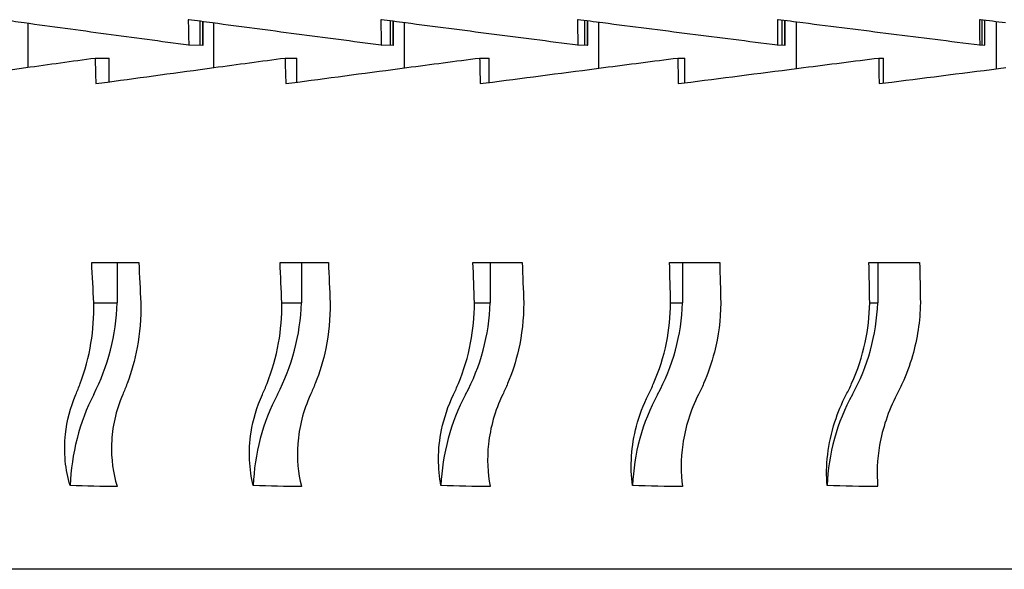
# Model space of a CAD drawing. Extents: x -19 to 547, y -19 to 427.
# Drawn here: x 212 to 217, y 189 to 191 of the extents above; entities that cross this region are included whole.
import ezdxf

# ---------------------------------------------------------------- set-up
doc = ezdxf.new("R2010")
doc.units = 0
doc.header["$LTSCALE"] = 16
doc.header["$MEASUREMENT"] = 0
doc.layers.get('0').update_dxf_attribs({"color": 2, "linetype": 'CONTINUOUS'})
doc.layers.add('1', color=7, linetype='CONTINUOUS')

msp = doc.modelspace()

# ---------------------------------------------------------------- linework, layer by layer
at = {"extrusion": (0, 1, 6.12323e-17)}
msp.add_line((231.77247, 188.6625), (204.33497, 188.6625), dxfattribs=at)
at = {"layer": '1', "extrusion": (0, 1, 6.12323e-17)}
for p, q in [((211.84146, 191.33163), (211.84146, 191.11745)), ((212.62829, 191.34977), (212.62656, 191.3498)), ((212.68398, 191.22669), (212.68398, 191.34233)), ((212.69681, 191.225), (212.69681, 191.34062)), ((212.69826, 191.225), (212.69826, 191.34043)), ((212.74949, 191.3334), (212.74949, 191.11549)), ((213.57025, 191.34976), (213.56839, 191.3498)), ((213.61432, 191.22669), (213.61432, 191.344)), ((213.62742, 191.225), (213.62742, 191.3423)), ((213.62864, 191.225), (213.62864, 191.34214)), ((213.68121, 191.33529), (213.68121, 191.11395)), ((214.53228, 191.34974), (214.53027, 191.3498)), ((214.5645, 191.22669), (214.5645, 191.34561)), ((214.57781, 191.225), (214.57781, 191.3439)), ((214.57879, 191.225), (214.57879, 191.34378)), ((214.63246, 191.3369), (214.63246, 191.11249)), ((215.51018, 191.34971), (215.50787, 191.3498)), ((215.53025, 191.22669), (215.53025, 191.34717)), ((215.54372, 191.225), (215.54372, 191.34546)), ((215.54446, 191.225), (215.54446, 191.34537)), ((215.59899, 191.33847), (215.59899, 191.11107)), ((216.49996, 191.34961), (216.49685, 191.3498)), ((216.50728, 191.22669), (216.50728, 191.34869)), ((216.52084, 191.225), (216.52084, 191.34699)), ((216.52133, 191.225), (216.52133, 191.34693)), ((216.57648, 191.34001), (216.57648, 191.10968)), ((212.62823, 191.22527), (212.68398, 191.22669)), ((212.68398, 191.22669), (212.69681, 191.225)), ((212.69681, 191.225), (212.69826, 191.225)), ((213.56943, 191.22527), (213.61432, 191.22669)), ((213.61432, 191.22669), (213.62742, 191.225)), ((213.62742, 191.225), (213.62864, 191.225)), ((214.53065, 191.22527), (214.5645, 191.22669)), ((214.5645, 191.22669), (214.57781, 191.225)), ((214.57781, 191.225), (214.57879, 191.225)), ((215.5076, 191.22527), (215.53025, 191.22669)), ((215.53025, 191.22669), (215.54372, 191.225)), ((215.54372, 191.225), (215.54446, 191.225)), ((216.49593, 191.22527), (216.50728, 191.22669)), ((216.50728, 191.22669), (216.52084, 191.225)), ((216.52084, 191.225), (216.52133, 191.225)), ((212.16949, 191.1625), (212.23794, 191.1625)), ((212.23794, 191.04627), (212.23794, 191.1625)), ((213.0988, 191.1625), (213.15631, 191.1625)), ((213.15631, 191.04468), (213.15631, 191.1625)), ((214.05024, 191.1625), (214.09656, 191.1625)), ((214.09656, 191.04316), (214.09656, 191.1625)), ((215.01956, 191.1625), (215.05448, 191.1625)), ((215.05448, 191.04169), (215.05448, 191.1625)), ((216.00243, 191.1625), (216.02579, 191.1625)), ((216.02579, 191.04027), (216.02579, 191.1625)), ((212.15325, 190.1625), (212.38341, 190.1625)), ((212.27799, 190.1625), (212.27799, 189.96489)), ((213.07446, 190.1625), (213.31063, 190.1625)), ((213.17927, 190.1625), (213.17927, 189.96489)), ((214.01791, 190.1625), (214.25902, 190.1625)), ((214.10233, 190.1625), (214.10233, 189.96489)), ((214.97938, 190.1625), (215.22437, 190.1625)), ((215.04303, 190.1625), (215.04303, 189.96489)), ((215.95458, 190.1625), (216.20235, 190.1625)), ((215.99717, 190.1625), (215.99717, 189.96489)), ((212.16352, 189.96489), (212.27799, 189.96489)), ((213.08308, 189.96489), (213.17927, 189.96489)), ((214.02485, 189.96489), (214.10233, 189.96489)), ((214.98462, 189.96489), (215.04303, 189.96489)), ((215.95809, 189.96489), (215.99717, 189.96489))]:
    msp.add_line(p, q, dxfattribs=at)
at = {"layer": '1'}
for centre, ratio, start_param, end_param in [((211.35734, 190.00239), 0.9206499, 1.0641678, 1.5333139), ((212.23461, 190.00239), 0.9446691, 1.0641678, 1.5333139), ((213.13786, 190.00239), 0.9644692, 1.0641678, 1.5333139), ((214.06306, 190.00239), 0.9799617, 1.0641678, 1.5333139), ((215.0061, 190.00239), 0.9910775, 1.0641678, 1.5333139), ((212.96848, 189.03125), 0.9206499, 4.2057604, 4.6720676), ((213.88778, 189.03125), 0.9446691, 4.2057604, 4.6720676), ((214.82568, 189.03125), 0.9644692, 4.2057604, 4.6720676), ((215.778, 189.03125), 0.9799617, 4.2057604, 4.6720676), ((216.74048, 189.03125), 0.9910775, 4.2057604, 4.6720676)]:
    msp.add_ellipse(centre, major_axis=(0, -1.0007), ratio=ratio, start_param=start_param, end_param=end_param, dxfattribs=at)
for points in [[(211.82293, 191.33437), (211.78474, 191.3396), (211.74675, 191.34481), (211.70895, 191.35)], [(211.82293, 191.33417), (211.82293, 191.33424), (211.82293, 191.33431), (211.82293, 191.33437)], [(212.62509, 191.35), (212.6261, 191.30848), (212.62715, 191.2669), (212.62823, 191.22527)], [(212.62656, 191.3498), (212.62607, 191.34987), (212.62558, 191.34993), (212.62509, 191.35)], [(212.62655, 191.35), (212.62655, 191.34993), (212.62655, 191.34987), (212.62656, 191.3498)], [(212.74372, 191.33437), (212.70448, 191.3396), (212.66542, 191.34481), (212.62655, 191.35)], [(212.74372, 191.33417), (212.74372, 191.33424), (212.74372, 191.33431), (212.74372, 191.33437)], [(213.5669, 191.35), (213.56771, 191.30848), (213.56855, 191.2669), (213.56943, 191.22527)], [(213.56839, 191.3498), (213.5679, 191.34987), (213.5674, 191.34993), (213.5669, 191.35)], [(213.56839, 191.35), (213.56839, 191.34993), (213.56839, 191.34987), (213.56839, 191.3498)], [(213.68823, 191.33437), (213.6481, 191.3396), (213.60816, 191.34481), (213.56839, 191.35)], [(213.68823, 191.33417), (213.68823, 191.33424), (213.68823, 191.33431), (213.68823, 191.33437)], [(214.52874, 191.35), (214.52935, 191.30848), (214.52999, 191.2669), (214.53065, 191.22527)], [(214.53027, 191.3498), (214.52976, 191.34987), (214.52925, 191.34993), (214.52874, 191.35)], [(214.53026, 191.35), (214.53026, 191.34993), (214.53026, 191.34987), (214.53027, 191.3498)], [(214.65223, 191.33437), (214.61141, 191.3396), (214.57075, 191.34481), (214.53026, 191.35)], [(214.65224, 191.33417), (214.65224, 191.33424), (214.65223, 191.33431), (214.65223, 191.33437)], [(215.50633, 191.35), (215.50674, 191.30848), (215.50716, 191.2669), (215.5076, 191.22527)], [(215.50787, 191.3498), (215.50736, 191.34987), (215.50684, 191.34993), (215.50633, 191.35)], [(215.50787, 191.35), (215.50787, 191.34993), (215.50787, 191.34987), (215.50787, 191.3498)], [(215.63143, 191.33437), (215.59009, 191.3396), (215.5489, 191.34481), (215.50787, 191.35)], [(215.63143, 191.33417), (215.63143, 191.33424), (215.63143, 191.33431), (215.63143, 191.33437)], [(216.49529, 191.35), (216.4955, 191.30848), (216.49571, 191.2669), (216.49593, 191.22527)], [(216.49685, 191.3498), (216.49633, 191.34987), (216.49581, 191.34993), (216.49529, 191.35)], [(216.49685, 191.35), (216.49685, 191.34993), (216.49685, 191.34987), (216.49685, 191.3498)], [(216.62145, 191.33437), (216.57977, 191.3396), (216.53823, 191.34481), (216.49685, 191.35)], [(211.83077, 191.11597), (211.94422, 191.13164), (212.05722, 191.14716), (212.16949, 191.1625)], [(212.16949, 191.1625), (212.17083, 191.12088), (212.17222, 191.07921), (212.17365, 191.0375)], [(212.7505, 191.11597), (212.86728, 191.13164), (212.98347, 191.14716), (213.0988, 191.1625)], [(213.0988, 191.1625), (213.09993, 191.12088), (213.10109, 191.07921), (213.1023, 191.0375)], [(213.69393, 191.11597), (213.8135, 191.13164), (213.93236, 191.14716), (214.05024, 191.1625)], [(214.05024, 191.1625), (214.05114, 191.12088), (214.05208, 191.07921), (214.05305, 191.0375)], [(214.65683, 191.11597), (214.77866, 191.13164), (214.89966, 191.14716), (215.01956, 191.1625)], [(215.01956, 191.1625), (215.02024, 191.12088), (215.02095, 191.07921), (215.02168, 191.0375)], [(215.63489, 191.11597), (215.75845, 191.13164), (215.88105, 191.14716), (216.00243, 191.1625)], [(216.00243, 191.1625), (216.00288, 191.12088), (216.00336, 191.07921), (216.00385, 191.0375)], [(211.83078, 191.11562), (211.83078, 191.11574), (211.83077, 191.11586), (211.83077, 191.11597)], [(212.75052, 191.11562), (212.75051, 191.11574), (212.75051, 191.11586), (212.7505, 191.11597)], [(213.69394, 191.11562), (213.69394, 191.11574), (213.69393, 191.11586), (213.69393, 191.11597)], [(214.65683, 191.11562), (214.65683, 191.11574), (214.65683, 191.11586), (214.65683, 191.11597)], [(215.6349, 191.11562), (215.6349, 191.11574), (215.63489, 191.11586), (215.63489, 191.11597)], [(212.16352, 189.96489), (212.15997, 190.03078), (212.15655, 190.09665), (212.15325, 190.1625)], [(212.38341, 190.1625), (212.38671, 190.09665), (212.39014, 190.03078), (212.39368, 189.96489)], [(213.08308, 189.96489), (213.08011, 190.03078), (213.07723, 190.09665), (213.07446, 190.1625)], [(213.31063, 190.1625), (213.3134, 190.09665), (213.31628, 190.03078), (213.31925, 189.96489)], [(214.02485, 189.96489), (214.02246, 190.03078), (214.02014, 190.09665), (214.01791, 190.1625)], [(214.25902, 190.1625), (214.26126, 190.09665), (214.26357, 190.03078), (214.26597, 189.96489)], [(214.98462, 189.96489), (214.98281, 190.03078), (214.98106, 190.09665), (214.97938, 190.1625)], [(215.22437, 190.1625), (215.22605, 190.09665), (215.2278, 190.03078), (215.22961, 189.96489)], [(215.95809, 189.96489), (215.95688, 190.03078), (215.95571, 190.09665), (215.95458, 190.1625)], [(216.20235, 190.1625), (216.20348, 190.09665), (216.20465, 190.03078), (216.20586, 189.96489)], [(212.27799, 189.06663), (212.20264, 189.06744), (212.1258, 189.06905), (212.04793, 189.07159)], [(212.27727, 189.06875), (212.27751, 189.06804), (212.27775, 189.06734), (212.27799, 189.06663)], [(213.17927, 189.06663), (213.10196, 189.06744), (213.02311, 189.06905), (212.94321, 189.07159)], [(213.17867, 189.06875), (213.17887, 189.06804), (213.17907, 189.06734), (213.17927, 189.06663)], [(214.10233, 189.06663), (214.02339, 189.06744), (213.94289, 189.06905), (213.86132, 189.07159)], [(214.10184, 189.06875), (214.102, 189.06804), (214.10216, 189.06734), (214.10233, 189.06663)], [(215.04303, 189.06663), (214.96282, 189.06744), (214.88103, 189.06905), (214.79814, 189.07159)], [(215.04266, 189.06875), (215.04278, 189.06804), (215.0429, 189.06734), (215.04303, 189.06663)], [(215.99717, 189.06663), (215.91606, 189.06744), (215.83334, 189.06905), (215.74951, 189.07159)], [(215.99693, 189.06875), (215.99701, 189.06804), (215.99709, 189.06734), (215.99717, 189.06663)]]:
    msp.add_open_spline(points, degree=3, dxfattribs=at)
for points, knots in [([(212.62823, 191.22527), (212.49077, 191.24363), (212.3557, 191.26179), (212.09083, 191.2976), (211.95722, 191.31578), (211.82293, 191.33417)], [21.57701146, 21.57701146, 21.57701146, 21.57701146, 22.00994837, 22.00994837, 22.44334061, 22.44334061, 22.44334061, 22.44334061]), ([(213.56943, 191.22527), (213.4288, 191.24363), (213.29045, 191.26179), (213.01887, 191.2976), (212.88172, 191.31578), (212.74372, 191.33417)], [21.57701296, 21.57701296, 21.57701296, 21.57701296, 22.00994583, 22.00994583, 22.44333807, 22.44333807, 22.44333807, 22.44333807]), ([(214.53065, 191.22527), (214.38748, 191.24363), (214.24648, 191.26179), (213.9694, 191.2976), (213.82933, 191.31578), (213.68823, 191.33417)], [21.57701146, 21.57701146, 21.57701146, 21.57701146, 22.00994837, 22.00994837, 22.44334061, 22.44334061, 22.44334061, 22.44334061]), ([(215.5076, 191.22527), (215.36253, 191.24363), (215.21951, 191.26179), (214.93817, 191.2976), (214.7958, 191.31578), (214.65224, 191.33417)], [21.57701146, 21.57701146, 21.57701146, 21.57701146, 22.00994837, 22.00994837, 22.44334061, 22.44334061, 22.44334061, 22.44334061]), ([(216.49593, 191.22527), (216.34961, 191.24363), (216.2052, 191.26179), (215.92086, 191.2976), (215.77683, 191.31578), (215.63143, 191.33417)], [21.57701146, 21.57701146, 21.57701146, 21.57701146, 22.00994837, 22.00994837, 22.44334061, 22.44334061, 22.44334061, 22.44334061]), ([(211.27127, 191.0375), (211.28976, 191.04011), (211.30823, 191.04271), (211.4903, 191.06835), (211.65854, 191.09183), (211.83078, 191.11562)], [21.90000508, 21.90000508, 21.90000508, 21.90000508, 21.96286621, 21.96286621, 22.52022433, 22.52022433, 22.52022433, 22.52022433]), ([(212.17365, 191.0375), (212.19275, 191.04011), (212.21182, 191.04271), (212.3998, 191.06835), (212.57323, 191.09183), (212.75052, 191.11562)], [21.90000508, 21.90000508, 21.90000508, 21.90000508, 21.96286621, 21.96286621, 22.52022433, 22.52022433, 22.52022433, 22.52022433]), ([(213.1023, 191.0375), (213.12191, 191.04011), (213.14151, 191.04271), (213.33455, 191.06835), (213.5124, 191.09183), (213.69394, 191.11562)], [21.90000508, 21.90000508, 21.90000508, 21.90000508, 21.96286621, 21.96286621, 22.52022433, 22.52022433, 22.52022433, 22.52022433]), ([(214.05305, 191.0375), (214.0731, 191.04011), (214.09313, 191.04271), (214.29037, 191.06835), (214.47186, 191.09183), (214.65683, 191.11562)], [21.90000508, 21.90000508, 21.90000508, 21.90000508, 21.96286621, 21.96286621, 22.52022433, 22.52022433, 22.52022433, 22.52022433]), ([(215.02168, 191.0375), (215.04207, 191.04011), (215.06244, 191.04271), (215.26301, 191.06835), (215.44731, 191.09183), (215.6349, 191.11562)], [21.90000508, 21.90000508, 21.90000508, 21.90000508, 21.96286621, 21.96286621, 22.52022433, 22.52022433, 22.52022433, 22.52022433]), ([(216.00385, 191.0375), (216.02449, 191.04011), (216.0451, 191.04271), (216.24811, 191.06835), (216.4344, 191.09183), (216.62377, 191.11562)], [21.90000508, 21.90000508, 21.90000508, 21.90000508, 21.96286621, 21.96286621, 22.52022433, 22.52022433, 22.52022433, 22.52022433]), ([(212.0971, 189.57075), (212.12097, 189.63418), (212.13862, 189.70063), (212.16017, 189.83323), (212.16479, 189.89884), (212.16352, 189.96489)], [-0.41335275, -0.41335275, -0.41335275, -0.41335275, -0.20017487, -0.20017487, 0, 0, 0, 0]), ([(212.39368, 189.96489), (212.39509, 189.89112), (212.38908, 189.81789), (212.36451, 189.68607), (212.34805, 189.62721), (212.32662, 189.57075)], [-0.41313226, -0.41313226, -0.41313226, -0.41313226, -0.1895611, -0.1895611, 0, 0, 0, 0]), ([(213.01065, 189.57075), (213.03594, 189.63427), (213.05482, 189.70083), (213.07832, 189.83344), (213.08373, 189.89895), (213.08308, 189.96489)], [-0.41335286, -0.41335286, -0.41335286, -0.41335286, -0.19986146, -0.19986146, 0, 0, 0, 0]), ([(213.31925, 189.96489), (213.31998, 189.88953), (213.31274, 189.81474), (213.28555, 189.68309), (213.26833, 189.62578), (213.24628, 189.57075)], [-0.41313669, -0.41313669, -0.41313669, -0.41313669, -0.18475446, -0.18475446, 0, 0, 0, 0]), ([(213.94673, 189.57075), (213.97334, 189.63442), (213.99338, 189.70113), (214.01872, 189.83376), (214.02487, 189.89911), (214.02485, 189.96489)], [-0.41335304, -0.41335304, -0.41335304, -0.41335304, -0.19936944, -0.19936944, 0, 0, 0, 0]), ([(214.26597, 189.96489), (214.26598, 189.88711), (214.25732, 189.80996), (214.22727, 189.67856), (214.20961, 189.6236), (214.18741, 189.57075)], [-0.4131455, -0.4131455, -0.4131455, -0.4131455, -0.17744514, -0.17744514, 0, 0, 0, 0]), ([(214.90115, 189.57075), (214.92901, 189.63466), (214.95015, 189.70164), (214.97716, 189.83429), (214.98401, 189.89938), (214.98462, 189.96489)], [-0.41335335, -0.41335335, -0.41335335, -0.41335335, -0.19855246, -0.19855246, 0, 0, 0, 0]), ([(215.22961, 189.96489), (215.22884, 189.88331), (215.21836, 189.80244), (215.18503, 189.67145), (215.16744, 189.62018), (215.14581, 189.57075)], [-0.41316446, -0.41316446, -0.41316446, -0.41316446, -0.16594858, -0.16594858, 0, 0, 0, 0]), ([(215.86965, 189.57075), (215.89874, 189.6351), (215.92093, 189.70256), (215.9494, 189.83526), (215.95687, 189.89986), (215.95809, 189.96489)], [-0.413354, -0.413354, -0.413354, -0.413354, -0.19707961, -0.19707961, 0, 0, 0, 0]), ([(216.20586, 189.96489), (216.2042, 189.87711), (216.19115, 189.79017), (216.15373, 189.6599), (216.13706, 189.61459), (216.1172, 189.57075)], [-0.41320875, -0.41320875, -0.41320875, -0.41320875, -0.14720723, -0.14720723, 0, 0, 0, 0]), ([(212.07554, 189.51682), (212.07931, 189.52572), (212.08301, 189.53471), (212.0902, 189.5527), (212.09369, 189.56168), (212.0971, 189.57075)], [-0.061585936, -0.061585936, -0.061585936, -0.061585936, -0.030479304, -0.030479304, 0, 0, 0, 0]), ([(212.32662, 189.57075), (212.32315, 189.56163), (212.31961, 189.55258), (212.31237, 189.5346), (212.30865, 189.52566), (212.30487, 189.51682)], [-0.061507837, -0.061507837, -0.061507837, -0.061507837, -0.030859988, -0.030859988, 0, 0, 0, 0]), ([(212.98777, 189.51682), (212.99179, 189.52573), (212.99573, 189.53473), (213.00336, 189.55271), (213.00704, 189.56169), (213.01065, 189.57075)], [-0.061585935, -0.061585935, -0.061585935, -0.061585935, -0.030458102, -0.030458102, 0, 0, 0, 0]), ([(213.24628, 189.57075), (213.24262, 189.56162), (213.23887, 189.55256), (213.23119, 189.53458), (213.22726, 189.52566), (213.22325, 189.51682)], [-0.061507837, -0.061507837, -0.061507837, -0.061507837, -0.030832697, -0.030832697, 0, 0, 0, 0]), ([(213.92264, 189.51682), (213.92689, 189.52574), (213.93104, 189.53475), (213.93907, 189.55273), (213.94295, 189.5617), (213.94673, 189.57075)], [-0.061585935, -0.061585935, -0.061585935, -0.061585935, -0.030424361, -0.030424361, 0, 0, 0, 0]), ([(214.18741, 189.57075), (214.18357, 189.5616), (214.17963, 189.55254), (214.17155, 189.53456), (214.16742, 189.52564), (214.16319, 189.51682)], [-0.061507837, -0.061507837, -0.061507837, -0.061507837, -0.030788983, -0.030788983, 0, 0, 0, 0]), ([(214.87595, 189.51682), (214.88041, 189.52575), (214.88477, 189.53478), (214.89317, 189.55277), (214.89721, 189.56172), (214.90115, 189.57075)], [-0.061585935, -0.061585935, -0.061585935, -0.061585935, -0.030367094, -0.030367094, 0, 0, 0, 0]), ([(215.14581, 189.57075), (215.1418, 189.56158), (215.13768, 189.55249), (215.12924, 189.53451), (215.12493, 189.52562), (215.12052, 189.51682)], [-0.061507838, -0.061507838, -0.061507838, -0.061507838, -0.030714057, -0.030714057, 0, 0, 0, 0]), ([(215.84346, 189.51682), (215.84813, 189.5258), (215.85268, 189.53486), (215.86141, 189.55285), (215.86558, 189.56176), (215.86965, 189.57075)], [-0.061585935, -0.061585935, -0.061585935, -0.061585935, -0.030220512, -0.030220512, 0, 0, 0, 0]), ([(216.1172, 189.57075), (216.11301, 189.56152), (216.10872, 189.55237), (216.09996, 189.5344), (216.0955, 189.52556), (216.09094, 189.51682)], [-0.06150784, -0.06150784, -0.06150784, -0.06150784, -0.030510876, -0.030510876, 0, 0, 0, 0]), ([(212.04793, 189.07159), (212.02477, 189.14872), (212.01527, 189.23416), (212.03194, 189.38869), (212.04872, 189.4536), (212.07554, 189.51682)], [-0.52687293, -0.52687293, -0.52687293, -0.52687293, -0.22097681, -0.22097681, 0, 0, 0, 0]), ([(212.30487, 189.51682), (212.27103, 189.43771), (212.25312, 189.35633), (212.24763, 189.20246), (212.25779, 189.13258), (212.27727, 189.06875)], [-0.53018924, -0.53018924, -0.53018924, -0.53018924, -0.25395093, -0.25395093, 0, 0, 0, 0]), ([(212.94321, 189.07159), (212.92366, 189.15123), (212.91807, 189.23968), (212.94218, 189.39445), (212.96052, 189.45642), (212.98777, 189.51682)], [-0.52697361, -0.52697361, -0.52697361, -0.52697361, -0.21110013, -0.21110013, 0, 0, 0, 0]), ([(213.22325, 189.51682), (213.18722, 189.43753), (213.16683, 189.35596), (213.1557, 189.20212), (213.16275, 189.13243), (213.17867, 189.06875)], [-0.53019267, -0.53019267, -0.53019267, -0.53019267, -0.25331945, -0.25331945, 0, 0, 0, 0]), ([(213.86132, 189.07159), (213.85349, 189.1129), (213.84918, 189.15683), (213.84963, 189.24894), (213.85442, 189.29651), (213.87648, 189.40275), (213.8958, 189.4605), (213.92264, 189.51682)], [-0.5250551, -0.5250551, -0.5250551, -0.5250551, -0.36116701, -0.36116701, -0.1968634, -0.1968634, 0, 0, 0, 0]), ([(214.16319, 189.51682), (214.12508, 189.43725), (214.10229, 189.35538), (214.08563, 189.20158), (214.08955, 189.13218), (214.10184, 189.06875)], [-0.53019827, -0.53019827, -0.53019827, -0.53019827, -0.25233657, -0.25233657, 0, 0, 0, 0]), ([(214.79814, 189.07159), (214.79208, 189.11731), (214.79009, 189.16621), (214.79674, 189.26488), (214.80453, 189.31358), (214.83138, 189.41479), (214.85076, 189.4664), (214.87595, 189.51682)], [-0.52497719, -0.52497719, -0.52497719, -0.52497719, -0.34358762, -0.34358762, -0.17622502, -0.17622502, 0, 0, 0, 0]), ([(215.12052, 189.51682), (215.08039, 189.43678), (215.05525, 189.35444), (215.03323, 189.20071), (215.03405, 189.13177), (215.04266, 189.06875)], [-0.53020808, -0.53020808, -0.53020808, -0.53020808, -0.25072854, -0.25072854, 0, 0, 0, 0]), ([(215.74951, 189.07159), (215.74594, 189.11907), (215.74649, 189.16997), (215.75875, 189.27567), (215.77011, 189.32944), (215.8022, 189.42864), (215.82076, 189.4732), (215.84346, 189.51682)], [-0.52498082, -0.52498082, -0.52498082, -0.52498082, -0.33661795, -0.33661795, -0.1524625, -0.1524625, 0, 0, 0, 0]), ([(216.09094, 189.51682), (216.06965, 189.476), (216.05198, 189.43432), (216.02405, 189.35124), (216.01379, 189.31035), (215.9942, 189.19858), (215.99204, 189.13079), (215.99693, 189.06875)], [-0.52847843, -0.52847843, -0.52847843, -0.52847843, -0.38592558, -0.38592558, -0.2468325, -0.2468325, 0, 0, 0, 0])]:
    msp.add_open_spline(points, degree=3, knots=knots, dxfattribs=at)

doc.saveas('drawing.dxf')
